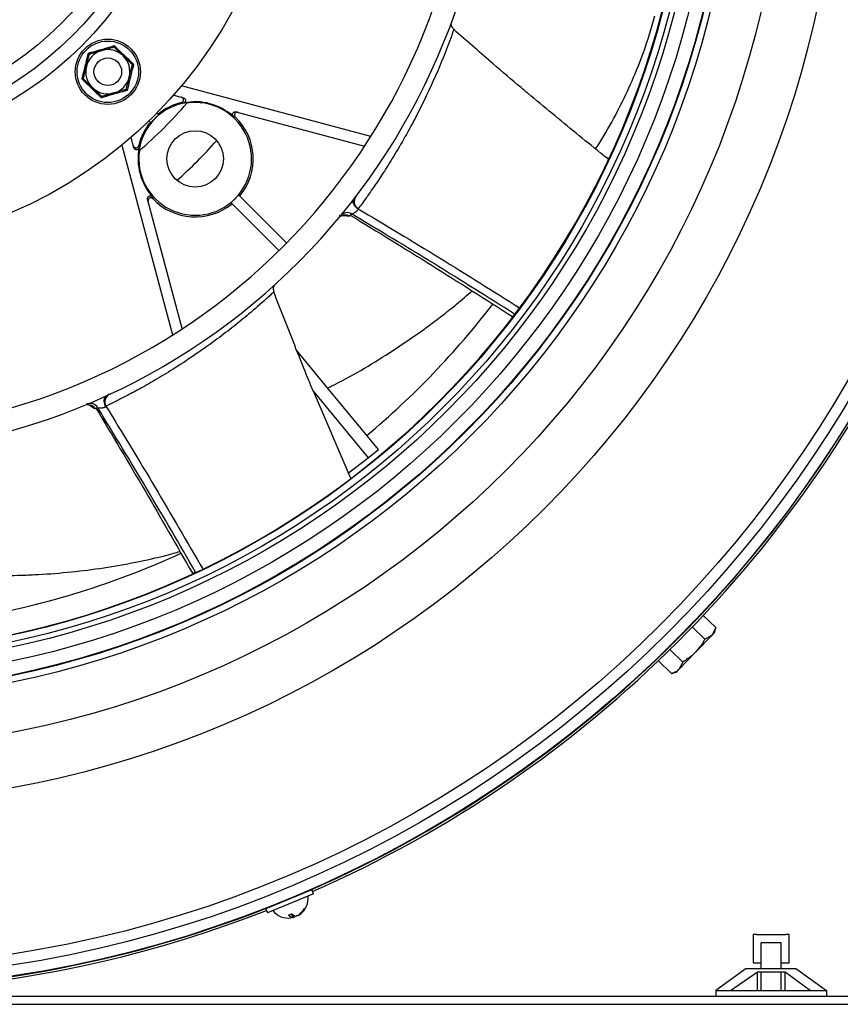
# Model space of a CAD drawing. Units: millimetres. Extents: x -908 to 1569, y -736 to 1076.
# Drawn here: x 1316 to 1464, y -13 to 165 of the extents above; entities that cross this region are included whole.
import ezdxf

# ---------------------------------------------------------------- set-up
doc = ezdxf.new("R2010")
doc.units = ezdxf.units.MM

msp = doc.modelspace()

# ---------------------------------------------------------------- linework, layer by layer
at = {"color": 7, "linetype": 'Continuous', "lineweight": 25}
for p, q in [((1379.25, 143.63), (1345, 152.81)), ((1343.57, 151.13), (1345.33, 150.66)), ((1346.05, 149.78), (1345.96, 149.68)), ((1340.87, 147.54), (1340.53, 147.88)), ((1354.83, 148.11), (1378.12, 141.87)), ((1339.12, 146.48), (1339.47, 146.13)), ((1336.36, 141.61), (1335.86, 143.48)), ((1334.18, 142.06), (1343.37, 107.75)), ((1337.36, 141.07), (1337.26, 140.98)), ((1422.25, 139.66), (1422.01, 139.79)), ((1345.13, 108.88), (1338.86, 132.29)), ((1364.01, 124.4), (1355.33, 133.08)), ((1362.6, 122.99), (1353.92, 131.68)), ((1375.53, 129.43), (1375.43, 129.31)), ((1361.79, 116.73), (1361.93, 116.88)), ((1406.29, 112.57), (1406.27, 112.56)), ((1368.67, 97.77), (1368.83, 97.57)), ((1375.49, 82.1), (1368.88, 97.57)), ((1329.52, 94.51), (1329.38, 94.45)), ((1378.79, 85.5), (1380.63, 87.01)), ((1375.18, 82.82), (1378.79, 85.5)), ((1375.66, 81.85), (1375.49, 82.09)), ((1439.42, 57.01), (1441.71, 54.8)), ((1437.43, 54.92), (1439.7, 52.73)), ((1438.02, 50.34), (1441.03, 53.45)), ((1441.71, 54.8), (1441.03, 53.45)), ((1441.03, 53.45), (1441.49, 53.94)), ((1441.49, 53.94), (1441.71, 54.8)), ((1433.37, 50.82), (1435.69, 48.57)), ((1438.02, 50.34), (1435.01, 47.22)), ((1431.29, 48.81), (1433.69, 46.5)), ((1435.69, 48.57), (1435.01, 47.22)), ((1433.69, 46.5), (1434.54, 46.74)), ((1434.54, 46.74), (1435.01, 47.22)), ((1368.55, 7.38), (1360.24, 3.94)), ((1368.86, 6.64), (1368.55, 7.38)), ((1368.86, 6.64), (1360.54, 3.2)), ((1366.01, 6.33), (1365.99, 6.38)), ((1360.24, 3.94), (1360.54, 3.2)), ((1362.75, 5.04), (1362.78, 4.99)), ((1364.9, 3), (1365.16, 2.37)), ((1365.19, 2.36), (1364.92, 3.01)), ((1365.1, 2.89), (1365.3, 2.42)), ((1365.16, 2.4), (1365.3, 2.42)), ((1365.53, 2.66), (1365.58, 2.54)), ((1366.15, 2.8), (1366.16, 2.77)), ((1366.27, 2.89), (1366.29, 2.83)), ((1449.04, -0.73), (1448.45, -0.72)), ((1448.45, -0.72), (1448.45, -5.86)), ((1449.04, -0.76), (1449.04, -0.73)), ((1454.35, -0.76), (1449.04, -0.76)), ((1454.95, -0.72), (1454.35, -0.73)), ((1454.35, -0.73), (1454.35, -0.76)), ((1454.95, -5.86), (1454.95, -0.72)), ((1453.5, -2.26), (1449.9, -2.26)), ((1449.9, -6.86), (1449.9, -2.26)), ((1453.5, -6.86), (1453.5, -2.26)), ((1447.2, -6.86), (1441.7, -10.86)), ((1447.2, -6.86), (1456.19, -6.86)), ((1448.45, -5.86), (1449.9, -5.86)), ((1453.5, -5.86), (1454.95, -5.86)), ((1456.19, -6.86), (1461.7, -10.86)), ((1444.34, -10.86), (1449.2, -7.5)), ((1449.2, -7.5), (1454.22, -7.5)), ((1449.2, -10.86), (1449.2, -7.5)), ((1449.9, -10.86), (1449.9, -7.5)), ((1453.5, -10.86), (1453.5, -7.5)), ((1454.22, -7.5), (1458.83, -10.86)), ((1454.22, -10.86), (1454.22, -7.5)), ((1283.84, -11.86), (1481.7, -11.86)), ((1441.7, -10.86), (1441.7, -11.86)), ((1441.7, -10.86), (1444.34, -10.86)), ((1444.34, -10.86), (1458.83, -10.86)), ((1458.83, -10.86), (1461.7, -10.86)), ((1461.7, -10.86), (1461.7, -11.86)), ((1081.7, -13.36), (1481.7, -13.36))]:
    msp.add_line(p, q, dxfattribs=at)
at = {"color": 7, "linetype": 'Continuous', "lineweight": 25, "flags": 128}
for points in [[(1380.63, 87.01), (1371.07, 98.6), (1365.82, 104.96)], [(1368.94, 97.44), (1372.55, 93.06), (1378.79, 85.5)], [(1365.05, 2.32), (1364.85, 2.28), (1364.8, 2.28)], [(1365.58, 2.54), (1365.64, 2.61), (1365.65, 2.63)]]:
    msp.add_lwpolyline(points, dxfattribs=at)
at = {"color": 7, "linetype": 'Continuous', "lineweight": 25}
for centre, radius in [((1281.7, 205.31), 216.03), ((1281.7, 205.31), 214.06), ((1281.7, 205.31), 212.09), ((1281.7, 205.31), 182.4), ((1281.7, 205.31), 172.59), ((1281.7, 205.31), 163.65), ((1281.7, 205.31), 162.48), ((1281.7, 205.31), 162.39), ((1281.7, 205.31), 159.91), ((1281.7, 205.31), 157.42), ((1281.7, 205.31), 156.5), ((1281.7, 205.31), 155.3), ((1281.65, 205.78), 82.58), ((1281.7, 205.31), 64), ((1281.7, 205.31), 61.5), ((1281.7, 205.31), 58.5), ((1331.65, 155.35), 5.9), ((1331.65, 155.35), 5.56), ((1331.65, 155.35), 2.5), ((1347.46, 139.59), 5.1)]:
    msp.add_circle(centre, radius, dxfattribs=at)
for centre, radius, start, end in [((1281.7, 205.31), 155.2, 0.05, 359.95), ((1281.7, 205.31), 119.4, 279.0796, 272.1604), ((1281.7, 205.31), 115.42, 279.0796, 272.1604), ((1331.65, 155.35), 4, 106.1146, 166.1146), ((1331.65, 155.35), 4, 46.1146, 106.1146), ((1331.65, 155.35), 4, 346.1146, 46.1146), ((1331.65, 155.35), 4, 166.1146, 226.1146), ((1331.65, 155.35), 4, 286.1146, 346.1146), ((1331.65, 155.35), 4, 226.1146, 286.1146), ((1347.46, 139.59), 10.2, 171.6164, 98.4164), ((1347.46, 139.59), 10.29, 97.849, 172.1838), ((1281.7, 205.31), 85, 310.9122, 319.1206), ((1347.46, 139.59), 10.5, 103.7267, 129.7084), ((1347.46, 139.59), 10.33, 47.9978, 102.0022), ((1347.46, 139.59), 10.5, 140.5837, 166.7774), ((1347.46, 139.59), 10.33, 129.6191, 140.6779), ((1347.46, 139.59), 10.5, 320.2916, 46.2733), ((1281.7, 205.31), 93.53, 311.9013, 318.1315), ((1347.46, 139.59), 10.33, 168.5407, 221.4593), ((1347.46, 139.59), 10.5, 223.2226, 309.4163), ((1377.72, 131.86), 1.49, 142.6184, 238.9886), ((1374.95, 128.38), 1.49, 58.2114, 140.3315), ((1281.7, 205.31), 216.1, 293.0038, 336.9962), ((1281.7, 205.31), 216.5, 293.691, 336.309), ((1281.7, 205.31), 150.91, 309.9146, 322.4338), ((1332.58, 95.65), 1.49, 114.9261, 211.2963), ((1328.52, 93.86), 1.49, 30.5191, 112.6392), ((1281.7, 205.31), 150.91, 279.9405, 294.7417), ((1364.32, 5.83), 3.59, 307.2639, 6.5051), ((1281.7, 205.31), 216.1, 248.0038, 291.9962), ((1281.7, 205.31), 216.5, 258.1059, 291.309), ((1364.32, 5.83), 3.59, 218.4949, 277.7361), ((1364.32, 5.4), 3.18, 302.8555, 332.4005), ((1364.57, 5.51), 3.18, 302.8555, 332.4005), ((1366.98, 4.65), 0.738, 282.0389, 302.9611), ((1363, 6.85), 4.29, 288.1766, 296.8234), ((1365.33, 3.75), 1.39, 224.705, 263.1922), ((1365.93, 4), 1.39, 224.705, 263.1922)]:
    msp.add_arc(centre, radius, start, end, dxfattribs=at)
msp.add_ellipse((1347.26, 139.78), major_axis=(7.42, -7.42), ratio=0.999639, start_param=6.185657, end_param=6.375612, dxfattribs=at)
for points, knots in [([(1394.34, 162.97), (1394.26, 163.05), (1394.1, 163.21), (1393.92, 163.52), (1393.8, 163.85), (1393.78, 164.01), (1393.78, 164.09)], [0, 0, 0, 0, 0.208248, 0.440393, 0.702639, 1, 1, 1, 1]), ([(1419.92, 141.38), (1420.43, 142.18), (1421.96, 144.57), (1424.19, 148.69), (1426.59, 153.72), (1428.85, 159.29), (1430.02, 163.24), (1430.67, 165.45)], [0, 0, 0, 0, 0.105264, 0.315095, 0.52493, 0.734769, 1, 1, 1, 1]), ([(1394.34, 162.96), (1394.34, 162.97), (1394.32, 162.98), (1394.28, 163), (1394.25, 162.97), (1394.21, 162.88), (1394.11, 162.58), (1393.92, 162), (1393.26, 160.2), (1391.62, 156.03), (1389.32, 150.94), (1386.75, 145.92), (1384.61, 142.09), (1382.59, 138.76), (1380.79, 135.97), (1379.27, 133.75), (1378.1, 132.1), (1377.31, 131.02), (1376.88, 130.46), (1376.92, 130.54), (1376.95, 130.58)], [0, 0, 0, 0, 0.000689, 0.00193, 0.003354, 0.005468, 0.008393, 0.022607, 0.03743, 0.100856, 0.228676, 0.314223, 0.39993, 0.485712, 0.571533, 0.657351, 0.743083, 0.828748, 0.914386, 1, 1, 1, 1]), ([(1394.56, 162.71), (1394.51, 162.77), (1394.44, 162.86), (1394.38, 162.94), (1394.35, 162.96), (1394.34, 162.96)], [0, 0, 0, 0, 0.590997, 0.871752, 1, 1, 1, 1]), ([(1394.72, 162.56), (1394.7, 162.59), (1394.64, 162.63), (1394.59, 162.68), (1394.56, 162.71)], [0, 0, 0, 0, 0.50003, 1, 1, 1, 1]), ([(1422.21, 139.54), (1422.12, 139.61), (1421.66, 139.98), (1419.72, 141.54), (1414.94, 145.4), (1410.16, 149.35), (1405.16, 153.55), (1400.81, 157.25), (1396.94, 160.63), (1394.72, 162.56)], [0, 0, 0, 0, 0.009833, 0.049163, 0.206488, 0.521154, 0.567457, 0.752674, 1, 1, 1, 1]), ([(1326.98, 154.01), (1327.03, 154.2), (1327.27, 155.15), (1327.67, 156.75), (1328, 158.12), (1328.14, 158.73)], [0, 0, 0, 0, 0.122762, 0.61592, 1, 1, 1, 1]), ([(1327.77, 156.31), (1327.79, 156.4), (1327.96, 157.1), (1328.15, 157.86), (1328.3, 158.49), (1328.32, 158.56)], [0, 0, 0, 0, 0.115647, 0.904534, 1, 1, 1, 1]), ([(1328.14, 158.73), (1328.33, 158.78), (1329.29, 159.04), (1330.87, 159.49), (1332.22, 159.9), (1332.82, 160.08)], [0, 0, 0, 0, 0.122762, 0.61592, 1, 1, 1, 1]), ([(1328.14, 158.73), (1328.15, 158.72), (1328.17, 158.7), (1328.22, 158.65), (1328.27, 158.6), (1328.31, 158.56), (1328.32, 158.56), (1328.32, 158.56)], [0, 0, 0, 0, 0.0086674, 0.2676326, 0.5286616, 0.7638461, 1, 1, 1, 1]), ([(1328.32, 158.56), (1328.95, 158.74), (1329.68, 158.95), (1330.44, 159.17), (1330.54, 159.2)], [0, 0, 0, 0, 0.869664, 1, 1, 1, 1]), ([(1330.54, 159.2), (1331.11, 159.36), (1331.87, 159.58), (1332.58, 159.79), (1332.76, 159.84)], [0, 0, 0, 0, 0.749761, 1, 1, 1, 1]), ([(1332.82, 160.08), (1332.82, 160.07), (1332.81, 160.04), (1332.79, 159.98), (1332.77, 159.9), (1332.76, 159.85), (1332.76, 159.84), (1332.76, 159.84)], [0, 0, 0, 0, 0.008667, 0.267633, 0.528662, 0.763846, 1, 1, 1, 1]), ([(1332.76, 159.84), (1333.23, 159.38), (1333.78, 158.86), (1334.35, 158.31), (1334.42, 158.24)], [0, 0, 0, 0, 0.869664, 1, 1, 1, 1]), ([(1332.82, 160.08), (1332.96, 159.94), (1333.66, 159.25), (1334.84, 158.1), (1335.87, 157.13), (1336.32, 156.7)], [0, 0, 0, 0, 0.122762, 0.61592, 1, 1, 1, 1]), ([(1334.42, 158.24), (1334.85, 157.83), (1335.42, 157.28), (1335.95, 156.76), (1336.09, 156.64)], [0, 0, 0, 0, 0.749761, 1, 1, 1, 1]), ([(1327.21, 154.07), (1327.26, 154.26), (1327.44, 154.98), (1327.63, 155.75), (1327.77, 156.31)], [0, 0, 0, 0, 0.264307, 1, 1, 1, 1]), ([(1336.32, 156.7), (1336.27, 156.51), (1336.03, 155.56), (1335.62, 153.96), (1335.3, 152.59), (1335.15, 151.98)], [0, 0, 0, 0, 0.122762, 0.61592, 1, 1, 1, 1]), ([(1335.53, 154.39), (1335.55, 154.48), (1335.73, 155.18), (1335.91, 155.94), (1336.07, 156.57), (1336.09, 156.64)], [0, 0, 0, 0, 0.115647, 0.904534, 1, 1, 1, 1]), ([(1336.09, 156.64), (1336.09, 156.64), (1336.1, 156.64), (1336.15, 156.65), (1336.22, 156.68), (1336.29, 156.69), (1336.32, 156.7), (1336.32, 156.7)], [0, 0, 0, 0, 0.236154, 0.471338, 0.732367, 0.991333, 1, 1, 1, 1]), ([(1326.98, 154.01), (1326.98, 154.01), (1327.01, 154.02), (1327.08, 154.03), (1327.15, 154.06), (1327.2, 154.07), (1327.21, 154.07), (1327.21, 154.07)], [0, 0, 0, 0, 0.008667, 0.267633, 0.528662, 0.763846, 1, 1, 1, 1]), ([(1330.48, 150.63), (1330.34, 150.77), (1329.64, 151.46), (1328.46, 152.61), (1327.43, 153.58), (1326.98, 154.01)], [0, 0, 0, 0, 0.1227616, 0.6159196, 1, 1, 1, 1]), ([(1328.88, 152.47), (1328.45, 152.88), (1327.88, 153.43), (1327.34, 153.94), (1327.21, 154.07)], [0, 0, 0, 0, 0.7497613, 1, 1, 1, 1]), ([(1334.98, 152.15), (1335.02, 152.34), (1335.2, 153.06), (1335.39, 153.83), (1335.53, 154.39)], [0, 0, 0, 0, 0.264307, 1, 1, 1, 1]), ([(1330.54, 150.87), (1330.07, 151.33), (1329.52, 151.85), (1328.95, 152.4), (1328.88, 152.47)], [0, 0, 0, 0, 0.869664, 1, 1, 1, 1]), ([(1335.15, 151.98), (1334.96, 151.93), (1334.01, 151.67), (1332.43, 151.22), (1331.08, 150.81), (1330.48, 150.63)], [0, 0, 0, 0, 0.122762, 0.61592, 1, 1, 1, 1]), ([(1332.76, 151.51), (1332.19, 151.35), (1331.43, 151.13), (1330.72, 150.92), (1330.54, 150.87)], [0, 0, 0, 0, 0.749761, 1, 1, 1, 1]), ([(1334.98, 152.15), (1334.35, 151.97), (1333.62, 151.76), (1332.86, 151.54), (1332.76, 151.51)], [0, 0, 0, 0, 0.869664, 1, 1, 1, 1]), ([(1334.98, 152.15), (1334.98, 152.15), (1334.99, 152.15), (1335.02, 152.11), (1335.08, 152.06), (1335.13, 152.01), (1335.15, 151.98), (1335.15, 151.98)], [0, 0, 0, 0, 0.2361539, 0.4713384, 0.7323674, 0.9913326, 1, 1, 1, 1]), ([(1330.54, 150.87), (1330.54, 150.87), (1330.54, 150.86), (1330.53, 150.81), (1330.51, 150.73), (1330.49, 150.67), (1330.48, 150.64), (1330.48, 150.63)], [0, 0, 0, 0, 0.236154, 0.471338, 0.732367, 0.991333, 1, 1, 1, 1]), ([(1344.96, 149.79), (1345.02, 149.8), (1345.12, 149.84), (1345.25, 149.96), (1345.33, 150.11), (1345.36, 150.28), (1345.32, 150.45), (1345.24, 150.6), (1345.12, 150.7), (1345.02, 150.74), (1344.98, 150.75)], [0, 0, 0, 0, 0.127767, 0.255534, 0.383287, 0.511025, 0.63876, 0.766505, 0.89427, 1, 1, 1, 1]), ([(1345.31, 149.69), (1345.25, 149.7), (1345.13, 149.74), (1345.02, 149.77), (1344.96, 149.79)], [0, 0, 0, 0, 0.4966736, 1, 1, 1, 1]), ([(1345.33, 150.66), (1345.39, 150.64), (1345.49, 150.6), (1345.62, 150.48), (1345.69, 150.32), (1345.71, 150.15), (1345.68, 149.99), (1345.59, 149.84), (1345.46, 149.73), (1345.36, 149.7), (1345.31, 149.69)], [0, 0, 0, 0, 0.126364, 0.252728, 0.379081, 0.505412, 0.631723, 0.758023, 0.884328, 1, 1, 1, 1]), ([(1354.37, 147.26), (1354.33, 147.3), (1354.25, 147.38), (1354.2, 147.55), (1354.2, 147.72), (1354.26, 147.88), (1354.36, 148.01), (1354.51, 148.1), (1354.67, 148.14), (1354.78, 148.12), (1354.83, 148.11)], [0, 0, 0, 0, 0.126338, 0.252677, 0.378999, 0.505304, 0.631605, 0.757916, 0.884247, 1, 1, 1, 1]), ([(1355.19, 148.02), (1355.13, 148.03), (1355.02, 148.04), (1354.86, 148), (1354.71, 147.91), (1354.61, 147.77), (1354.56, 147.61), (1354.56, 147.44), (1354.61, 147.28), (1354.68, 147.21), (1354.71, 147.17)], [0, 0, 0, 0, 0.127792, 0.255584, 0.383366, 0.511129, 0.638873, 0.766607, 0.894346, 1, 1, 1, 1]), ([(1354.71, 147.17), (1354.66, 147.19), (1354.54, 147.22), (1354.43, 147.24), (1354.37, 147.26)], [0, 0, 0, 0, 0.503311, 1, 1, 1, 1]), ([(1336.27, 141.97), (1336.28, 141.92), (1336.32, 141.81), (1336.45, 141.69), (1336.6, 141.61), (1336.77, 141.59), (1336.94, 141.63), (1337.08, 141.72), (1337.19, 141.84), (1337.22, 141.94), (1337.23, 141.99)], [0, 0, 0, 0, 0.1273705, 0.2547413, 0.3821024, 0.5094428, 0.636764, 0.7640757, 0.8913919, 1, 1, 1, 1]), ([(1337.34, 141.64), (1337.32, 141.58), (1337.29, 141.47), (1337.17, 141.35), (1337.02, 141.26), (1336.86, 141.23), (1336.69, 141.25), (1336.54, 141.33), (1336.42, 141.45), (1336.38, 141.56), (1336.36, 141.61)], [0, 0, 0, 0, 0.1258958, 0.2517922, 0.3776715, 0.5035324, 0.6293884, 0.7552548, 0.8811427, 1, 1, 1, 1]), ([(1337.23, 141.99), (1337.25, 141.93), (1337.28, 141.82), (1337.32, 141.7), (1337.34, 141.64)], [0, 0, 0, 0, 0.503651, 1, 1, 1, 1]), ([(1338.86, 132.29), (1338.85, 132.34), (1338.83, 132.45), (1338.88, 132.62), (1338.97, 132.76), (1339.11, 132.87), (1339.27, 132.92), (1339.44, 132.92), (1339.6, 132.86), (1339.68, 132.78), (1339.72, 132.75)], [0, 0, 0, 0, 0.125921, 0.251843, 0.377754, 0.503642, 0.629508, 0.755364, 0.881225, 1, 1, 1, 1]), ([(1339.81, 132.39), (1339.76, 132.43), (1339.68, 132.51), (1339.51, 132.56), (1339.34, 132.55), (1339.18, 132.49), (1339.05, 132.38), (1338.96, 132.23), (1338.93, 132.07), (1338.95, 131.97), (1338.96, 131.92)], [0, 0, 0, 0, 0.127346, 0.254692, 0.382023, 0.509338, 0.63665, 0.763972, 0.891315, 1, 1, 1, 1]), ([(1339.72, 132.75), (1339.73, 132.69), (1339.76, 132.57), (1339.79, 132.45), (1339.81, 132.39)], [0, 0, 0, 0, 0.496323, 1, 1, 1, 1]), ([(1376.02, 131.63), (1376.05, 131.73), (1376.12, 131.92), (1376.22, 132.17), (1376.31, 132.38), (1376.36, 132.47), (1376.38, 132.52)], [0, 0, 0, 0, 0.223905, 0.4651, 0.723719, 1, 1, 1, 1]), ([(1376.98, 130.51), (1376.85, 130.59), (1376.58, 130.76), (1376.29, 131.15), (1376.11, 131.6), (1376.12, 131.89), (1376.13, 132.03)], [0, 0, 0, 0, 0.227599, 0.47825, 0.740582, 1, 1, 1, 1]), ([(1375.73, 129.65), (1375.77, 129.65), (1375.85, 129.64), (1376.07, 129.73), (1376.31, 129.85), (1376.53, 130), (1376.68, 130.12), (1376.78, 130.22), (1376.86, 130.31), (1376.92, 130.39), (1376.97, 130.46), (1376.97, 130.49), (1376.98, 130.51)], [0, 0, 0, 0, 0.147936, 0.3009, 0.453183, 0.599368, 0.66973, 0.738188, 0.805313, 0.871908, 0.93873, 1, 1, 1, 1]), ([(1376.98, 130.51), (1376.98, 130.51), (1376.99, 130.55), (1376.97, 130.57), (1376.95, 130.58)], [0, 0, 0, 0, 0.0445767, 1, 1, 1, 1]), ([(1376.95, 130.58), (1381.87, 127.63), (1391.72, 121.74), (1401.42, 115.62), (1406.27, 112.56)], [0, 0, 0, 0, 0.500001, 1, 1, 1, 1]), ([(1373.84, 129.31), (1374, 129.26), (1374.27, 129.18), (1373.03, 129.49), (1376.35, 129.14), (1374.07, 129.44), (1374.45, 129.47), (1374.55, 129.48), (1374.6, 129.48), (1374.64, 129.48), (1374.67, 129.48), (1374.71, 129.48), (1374.74, 129.48), (1374.83, 129.47), (1375.16, 129.4), (1375.28, 129.32), (1375.39, 129.25)], [0, 0, 0, 0, 0.303899, 0.517721, 0.63184, 0.775797, 0.807966, 0.818141, 0.822095, 0.8255, 0.828582, 0.831604, 0.83481, 0.838377, 0.857626, 1, 1, 1, 1]), ([(1375.43, 129.31), (1375.42, 129.29), (1375.34, 129.19), (1375.56, 129.44), (1375.73, 129.65)], [0, 0, 0, 0, 0.2033862, 1, 1, 1, 1]), ([(1375.52, 129.42), (1380.48, 126.39), (1390.32, 120.37), (1400.04, 114.15), (1404.87, 111.06)], [0, 0, 0, 0, 0.503509, 1, 1, 1, 1]), ([(1405.24, 111.52), (1400.36, 114.6), (1390.6, 120.75), (1380.69, 126.68), (1375.73, 129.65)], [0, 0, 0, 0, 0.499986, 1, 1, 1, 1]), ([(1361.76, 115.47), (1361.73, 115.57), (1361.66, 115.8), (1361.64, 116.15), (1361.69, 116.5), (1361.75, 116.65), (1361.79, 116.73)], [0, 0, 0, 0, 0.2082481, 0.4403928, 0.7026388, 1, 1, 1, 1]), ([(1361.76, 115.46), (1361.76, 115.47), (1361.75, 115.49), (1361.72, 115.52), (1361.68, 115.51), (1361.61, 115.45), (1361.37, 115.23), (1360.93, 114.81), (1359.51, 113.52), (1356.13, 110.59), (1351.72, 107.15), (1347.12, 103.9), (1343.44, 101.51), (1340.11, 99.49), (1337.22, 97.86), (1334.84, 96.6), (1333.03, 95.69), (1331.84, 95.1), (1331.19, 94.8), (1331.27, 94.85), (1331.31, 94.87)], [0, 0, 0, 0, 0.000689, 0.00193, 0.003354, 0.005468, 0.008393, 0.022607, 0.03743, 0.100856, 0.228676, 0.314223, 0.39993, 0.485712, 0.571533, 0.657351, 0.743083, 0.828748, 0.914386, 1, 1, 1, 1]), ([(1361.83, 115.14), (1361.82, 115.21), (1361.8, 115.33), (1361.78, 115.43), (1361.77, 115.45), (1361.76, 115.46)], [0, 0, 0, 0, 0.590997, 0.871752, 1, 1, 1, 1]), ([(1361.91, 114.93), (1361.9, 114.97), (1361.87, 115.03), (1361.85, 115.1), (1361.83, 115.14)], [0, 0, 0, 0, 0.50003, 1, 1, 1, 1]), ([(1368.82, 97.61), (1368.51, 98.34), (1367.46, 100.89), (1365.13, 106.66), (1363.17, 111.71), (1361.91, 114.93)], [0, 0, 0, 0, 0.126362, 0.44141, 1, 1, 1, 1]), ([(1371.44, 98.15), (1371.64, 98.25), (1375.52, 100.12), (1380.95, 103.37), (1387.65, 107.84), (1391.66, 110.83), (1394.98, 113.44), (1396.65, 114.89), (1397.57, 115.7)], [0, 0, 0, 0, 0.021452, 0.404076, 0.595249, 0.786423, 0.881992, 1, 1, 1, 1]), ([(1404.88, 111.09), (1404.87, 111.07), (1404.78, 110.96), (1404.82, 111), (1404.85, 111.04)], [0, 0, 0, 0, 0.174421, 1, 1, 1, 1]), ([(1330.98, 96.24), (1331.05, 96.3), (1331.2, 96.44), (1331.4, 96.62), (1331.59, 96.76), (1331.67, 96.82), (1331.71, 96.86)], [0, 0, 0, 0, 0.223905, 0.4651, 0.723719, 1, 1, 1, 1]), ([(1331.3, 94.8), (1331.23, 94.93), (1331.07, 95.2), (1330.99, 95.68), (1331.04, 96.17), (1331.18, 96.42), (1331.25, 96.54)], [0, 0, 0, 0, 0.227599, 0.47825, 0.740582, 1, 1, 1, 1]), ([(1327.96, 95.19), (1328.08, 95.08), (1328.29, 94.88), (1327.33, 95.73), (1330.11, 93.88), (1328.23, 95.2), (1328.58, 95.05), (1328.67, 95.01), (1328.72, 94.99), (1328.75, 94.98), (1328.78, 94.96), (1328.81, 94.94), (1328.84, 94.92), (1328.91, 94.88), (1329.18, 94.66), (1329.25, 94.53), (1329.31, 94.42)], [0, 0, 0, 0, 0.303899, 0.517721, 0.63184, 0.775797, 0.807966, 0.818141, 0.822095, 0.8255, 0.828582, 0.831604, 0.83481, 0.838377, 0.857626, 1, 1, 1, 1]), ([(1329.38, 94.45), (1329.35, 94.44), (1329.24, 94.39), (1329.55, 94.52), (1329.8, 94.61)], [0, 0, 0, 0, 0.203386, 1, 1, 1, 1]), ([(1329.51, 94.51), (1332.49, 89.52), (1338.41, 79.62), (1344.12, 69.59), (1346.96, 64.62)], [0, 0, 0, 0, 0.503505, 1, 1, 1, 1]), ([(1329.8, 94.61), (1329.83, 94.59), (1329.91, 94.55), (1330.13, 94.53), (1330.41, 94.53), (1330.67, 94.56), (1330.86, 94.6), (1330.99, 94.63), (1331.11, 94.67), (1331.2, 94.72), (1331.27, 94.76), (1331.29, 94.78), (1331.3, 94.8)], [0, 0, 0, 0, 0.147936, 0.3009, 0.453183, 0.599368, 0.66973, 0.738188, 0.805313, 0.871908, 0.93873, 1, 1, 1, 1]), ([(1347.51, 64.85), (1344.61, 69.84), (1338.83, 79.83), (1332.81, 89.69), (1329.8, 94.61)], [0, 0, 0, 0, 0.499986, 1, 1, 1, 1]), ([(1331.3, 94.8), (1331.3, 94.8), (1331.34, 94.83), (1331.32, 94.85), (1331.31, 94.87)], [0, 0, 0, 0, 0.044577, 1, 1, 1, 1]), ([(1331.31, 94.87), (1334.3, 89.98), (1340.28, 80.18), (1346.03, 70.25), (1348.9, 65.29)], [0, 0, 0, 0, 0.500001, 1, 1, 1, 1]), ([(1308.34, 64.3), (1308.94, 64.27), (1311.54, 64.16), (1315.13, 64.23), (1320.11, 64.44), (1325.05, 64.83), (1330.92, 65.57), (1336.69, 66.59), (1341.29, 67.59), (1343.91, 68.34), (1344.69, 68.56)], [0, 0, 0, 0, 0.047315, 0.208205, 0.288636, 0.449527, 0.61042, 0.771313, 0.932209, 1, 1, 1, 1]), ([(1346.99, 64.63), (1346.97, 64.62), (1346.84, 64.57), (1346.89, 64.59), (1346.93, 64.6)], [0, 0, 0, 0, 0.174421, 1, 1, 1, 1]), ([(1346.93, 64.6), (1346.91, 64.6), (1346.87, 64.57), (1347.25, 64.74), (1347.51, 64.85)], [0, 0, 0, 0, 0.332135, 1, 1, 1, 1]), ([(1441.03, 53.45), (1441, 53.43), (1440.66, 53.08), (1440.16, 52.9), (1439.7, 52.73)], [0, 0, 0, 0, 0.070201, 1, 1, 1, 1]), ([(1439.7, 52.73), (1439.6, 52.54), (1439.14, 51.68), (1438.51, 50.93), (1438.02, 50.34)], [0, 0, 0, 0, 0.211001, 1, 1, 1, 1]), ([(1438.02, 50.34), (1437.86, 50.18), (1437.16, 49.49), (1436.33, 48.97), (1435.69, 48.57)], [0, 0, 0, 0, 0.231849, 1, 1, 1, 1]), ([(1435.01, 47.22), (1434.99, 47.2), (1434.64, 46.85), (1434.15, 46.67), (1433.69, 46.5)], [0, 0, 0, 0, 0.070201, 1, 1, 1, 1]), ([(1362.64, 4.99), (1362.63, 4.98), (1362.6, 4.98), (1362.82, 5.07), (1363.19, 5.22), (1363.7, 5.44), (1364.29, 5.68), (1364.89, 5.93), (1365.42, 6.15), (1365.84, 6.32), (1366.1, 6.42), (1366.17, 6.45), (1366.05, 6.39), (1365.99, 6.37)], [0, 0, 0, 0, 0.091246, 0.182492, 0.273734, 0.364977, 0.45622, 0.547464, 0.638708, 0.729951, 0.821194, 0.912436, 1, 1, 1, 1]), ([(1362.76, 5.03), (1362.75, 5.03), (1362.68, 5), (1362.66, 4.99), (1362.64, 4.99)], [0, 0, 0, 0, 0.089115, 1, 1, 1, 1]), ([(1365.18, 2.36), (1365.17, 2.35), (1365.15, 2.35), (1365.1, 2.33), (1365.06, 2.32), (1365.05, 2.32)], [0, 0, 0, 0, 0.36429, 0.726177, 1, 1, 1, 1]), ([(1365.16, 2.37), (1365.17, 2.37), (1365.19, 2.37), (1365.18, 2.36), (1365.18, 2.36)], [0, 0, 0, 0, 0.8460957, 1, 1, 1, 1]), ([(1365.3, 2.42), (1365.32, 2.43), (1365.37, 2.44), (1365.44, 2.47), (1365.51, 2.49), (1365.55, 2.52), (1365.57, 2.53), (1365.58, 2.54)], [0, 0, 0, 0, 0.211984, 0.424654, 0.634247, 0.842457, 1, 1, 1, 1]), ([(1366.04, 2.73), (1366.02, 2.72), (1365.98, 2.69), (1365.91, 2.66), (1365.84, 2.63), (1365.79, 2.62), (1365.77, 2.62), (1365.76, 2.62)], [0, 0, 0, 0, 0.211984, 0.424654, 0.634247, 0.842457, 1, 1, 1, 1]), ([(1366.16, 2.77), (1366.17, 2.77), (1366.17, 2.77), (1366.2, 2.78), (1366.24, 2.8), (1366.28, 2.83), (1366.29, 2.83)], [0, 0, 0, 0, 0.2323147, 0.5119751, 0.78979, 1, 1, 1, 1])]:
    msp.add_open_spline(points, degree=3, knots=knots, dxfattribs=at)

doc.saveas('drawing.dxf')
